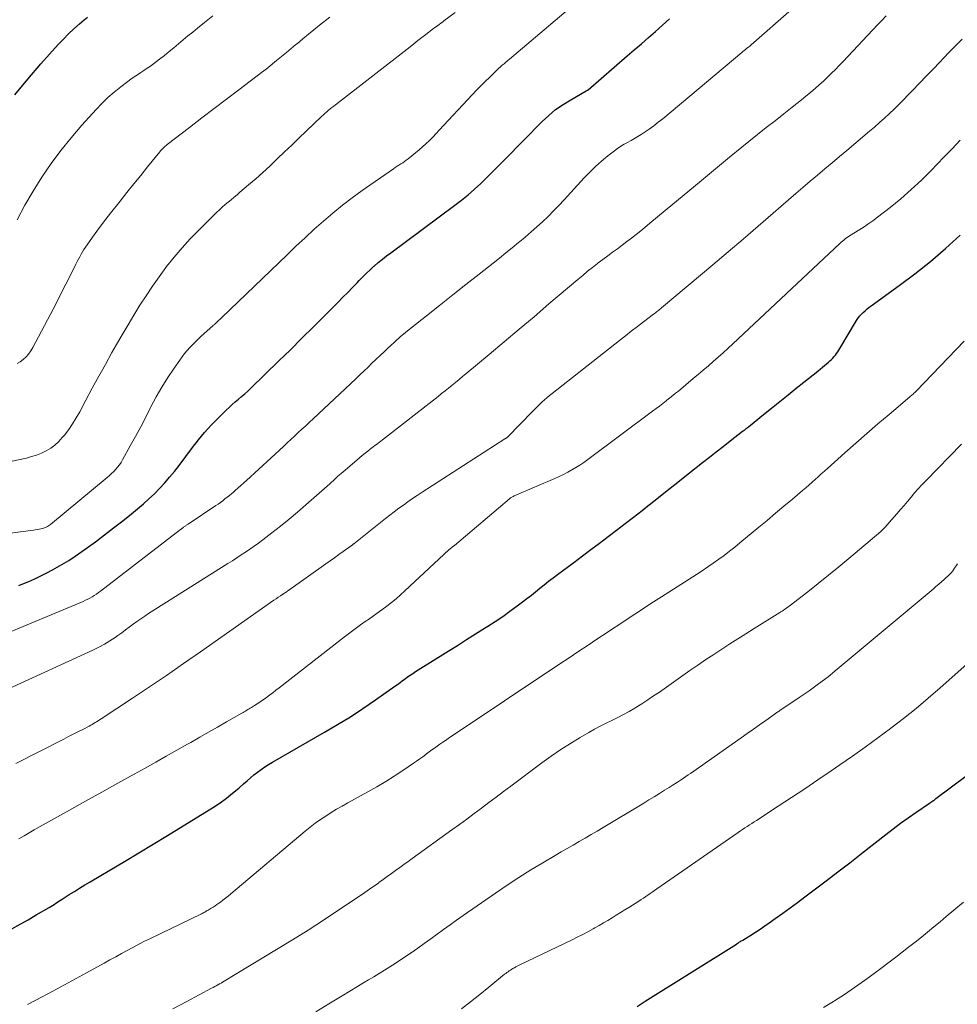
# Model space of a CAD drawing. Units: feet. Extents: x 1898071 to 1900019, y 500000 to 505000.
# Drawn here: x 1898774 to 1898887, y 500661 to 500779 of the extents above; entities that cross this region are included whole.
import ezdxf

# ---------------------------------------------------------------- set-up
doc = ezdxf.new("R2010")
doc.units = ezdxf.units.FT
doc.header["$LTSCALE"] = 100
doc.header["$MEASUREMENT"] = 0
doc.layers.add('CONTOUR INDEX', color=32, linetype='Continuous', lineweight=25)
doc.layers.add('CONTOUR INTERMEDIATE', color=40, linetype='Continuous', lineweight=15)

msp = doc.modelspace()

# ---------------------------------------------------------------- linework, layer by layer
at = {"layer": 'CONTOUR INDEX', "flags": 128}
for points, elevation in [([(1898773.13, 500770.31), (1898774.68, 500772.2), (1898776.28, 500774.05), (1898778.37, 500776.37), (1898778.98, 500777.02), (1898779.61, 500777.65), (1898780.26, 500778.26), (1898780.93, 500778.85), (1898781.49, 500779.32), (1898781.9, 500779.65)], 1040), ([(1898773.62, 500711.16), (1898773.89, 500711.27), (1898774.82, 500711.66), (1898775.55, 500711.98), (1898776.27, 500712.31), (1898776.98, 500712.67), (1898777.68, 500713.04), (1898777.97, 500713.2), (1898778.8, 500713.68), (1898779.62, 500714.18), (1898780.42, 500714.7), (1898781.21, 500715.25), (1898782.84, 500716.44), (1898783.95, 500717.26), (1898785.04, 500718.09), (1898786.13, 500718.95), (1898787.2, 500719.81), (1898787.93, 500720.41), (1898788.62, 500720.99), (1898789.3, 500721.59), (1898789.95, 500722.22), (1898790.58, 500722.86), (1898791.2, 500723.53), (1898791.79, 500724.2), (1898792.36, 500724.91), (1898792.92, 500725.62), (1898794.53, 500727.78), (1898795.25, 500728.71), (1898796.01, 500729.61), (1898796.8, 500730.48), (1898797.62, 500731.32), (1898798.6, 500732.28), (1898798.96, 500732.62), (1898799.32, 500732.96), (1898799.7, 500733.29), (1898800.08, 500733.61), (1898800.46, 500733.93), (1898800.84, 500734.25), (1898801.2, 500734.59), (1898801.56, 500734.93), (1898804.96, 500738.22), (1898806.35, 500739.58), (1898807.74, 500740.95), (1898809.13, 500742.32), (1898810.51, 500743.7), (1898812.12, 500745.32), (1898812.68, 500745.9), (1898813.25, 500746.48), (1898813.82, 500747.06), (1898814.38, 500747.64), (1898814.65, 500747.92), (1898815.08, 500748.36), (1898815.51, 500748.8), (1898815.96, 500749.21), (1898816.42, 500749.63), (1898816.46, 500749.66), (1898816.94, 500750.08), (1898817.43, 500750.48), (1898817.94, 500750.88), (1898818.45, 500751.27), (1898826.17, 500756.99), (1898826.98, 500757.62), (1898827.77, 500758.26), (1898828.54, 500758.94), (1898829.29, 500759.63), (1898830.03, 500760.34), (1898830.76, 500761.06), (1898831.49, 500761.78), (1898832.21, 500762.51), (1898836.7, 500767.08), (1898837.5, 500767.82), (1898838.32, 500768.51), (1898839.21, 500769.13), (1898840.13, 500769.7), (1898841.99, 500770.76), (1898842.01, 500770.77), (1898842.03, 500770.78), (1898842.05, 500770.79), (1898842.06, 500770.8), (1898842.14, 500770.84), (1898842.16, 500770.85), (1898842.18, 500770.87), (1898842.2, 500770.88), (1898842.22, 500770.89), (1898846.95, 500774.98), (1898847.8, 500775.72), (1898848.65, 500776.46), (1898849.5, 500777.2), (1898850.34, 500777.94), (1898851.19, 500778.69), (1898852.03, 500779.44)], 1060), ([(1898772.78, 500669.77), (1898773.77, 500670.32), (1898774.75, 500670.88), (1898775.72, 500671.45), (1898777.27, 500672.36), (1898777.47, 500672.48), (1898777.67, 500672.6), (1898777.87, 500672.72), (1898778.06, 500672.85), (1898778.26, 500672.98), (1898778.45, 500673.1), (1898778.65, 500673.23), (1898778.84, 500673.35), (1898779.69, 500673.9), (1898780.31, 500674.29), (1898780.93, 500674.68), (1898781.56, 500675.06), (1898782.19, 500675.44), (1898784.59, 500676.84), (1898786.34, 500677.88), (1898788.08, 500678.92), (1898789.82, 500679.97), (1898791.55, 500681.04), (1898797.08, 500684.46), (1898797.87, 500684.98), (1898798.64, 500685.53), (1898799.38, 500686.12), (1898800.11, 500686.73), (1898800.71, 500687.27), (1898801.12, 500687.63), (1898801.53, 500687.98), (1898801.95, 500688.33), (1898802.37, 500688.67), (1898802.81, 500689), (1898803.25, 500689.31), (1898803.71, 500689.6), (1898804.18, 500689.88), (1898810.47, 500693.47), (1898812.03, 500694.39), (1898813.58, 500695.34), (1898815.09, 500696.34), (1898816.59, 500697.36), (1898818.94, 500699.02), (1898819.25, 500699.24), (1898819.56, 500699.46), (1898819.86, 500699.69), (1898820.17, 500699.92), (1898820.48, 500700.14), (1898820.79, 500700.36), (1898821.1, 500700.57), (1898821.42, 500700.78), (1898825.37, 500703.25), (1898826.47, 500703.94), (1898827.57, 500704.63), (1898828.66, 500705.32), (1898829.76, 500706.01), (1898830.14, 500706.24), (1898831.04, 500706.83), (1898831.94, 500707.43), (1898832.81, 500708.05), (1898833.68, 500708.69), (1898834.33, 500709.18), (1898834.86, 500709.59), (1898835.39, 500710), (1898835.91, 500710.41), (1898836.43, 500710.83), (1898836.95, 500711.25), (1898837.47, 500711.67), (1898838, 500712.07), (1898838.54, 500712.48), (1898840.51, 500713.95), (1898841.55, 500714.72), (1898842.58, 500715.5), (1898843.61, 500716.27), (1898844.64, 500717.05), (1898845.67, 500717.83), (1898846.69, 500718.62), (1898847.71, 500719.41), (1898848.73, 500720.21), (1898849.24, 500720.61), (1898850.51, 500721.61), (1898851.78, 500722.61), (1898853.04, 500723.61), (1898854.31, 500724.62), (1898856.02, 500725.97), (1898856.85, 500726.62), (1898857.68, 500727.28), (1898858.52, 500727.93), (1898859.35, 500728.58), (1898860.85, 500729.74), (1898860.94, 500729.8), (1898861.03, 500729.87), (1898861.12, 500729.94), (1898861.2, 500730.01), (1898861.29, 500730.08), (1898861.38, 500730.14), (1898861.46, 500730.21), (1898861.55, 500730.28), (1898863.36, 500731.75), (1898864.35, 500732.54), (1898865.34, 500733.34), (1898866.33, 500734.14), (1898867.33, 500734.93), (1898868.24, 500735.65), (1898868.8, 500736.1), (1898869.36, 500736.55), (1898869.91, 500737), (1898870.47, 500737.46), (1898871.2, 500738.07), (1898871.38, 500738.23), (1898871.56, 500738.39), (1898871.73, 500738.56), (1898871.89, 500738.74), (1898872.05, 500738.93), (1898872.19, 500739.13), (1898872.33, 500739.33), (1898872.46, 500739.53), (1898874.58, 500743.09), (1898874.75, 500743.35), (1898874.94, 500743.61), (1898875.15, 500743.84), (1898875.37, 500744.07), (1898875.61, 500744.28), (1898875.85, 500744.49), (1898876.1, 500744.69), (1898876.35, 500744.88), (1898879.72, 500747.3), (1898881.63, 500748.74), (1898883.49, 500750.22), (1898885.3, 500751.79), (1898887.06, 500753.4)], 1080), ([(1898848.15, 500660.42), (1898848.63, 500660.73), (1898849.11, 500661.04), (1898860.1, 500667.94), (1898860.2, 500668.01), (1898860.3, 500668.07), (1898860.4, 500668.13), (1898860.5, 500668.19), (1898860.6, 500668.25), (1898860.7, 500668.31), (1898860.8, 500668.37), (1898860.9, 500668.43), (1898861.84, 500669.02), (1898862.4, 500669.38), (1898862.96, 500669.74), (1898863.52, 500670.12), (1898864.07, 500670.5), (1898864.78, 500671.01), (1898865.69, 500671.65), (1898866.58, 500672.3), (1898867.48, 500672.96), (1898868.36, 500673.62), (1898869.47, 500674.46), (1898870.91, 500675.55), (1898872.34, 500676.64), (1898873.76, 500677.75), (1898875.18, 500678.85), (1898878.12, 500681.16), (1898879.01, 500681.84), (1898879.9, 500682.51), (1898880.82, 500683.16), (1898881.73, 500683.8), (1898883.39, 500684.93), (1898883.49, 500685), (1898883.59, 500685.06), (1898883.68, 500685.13), (1898883.78, 500685.2), (1898883.88, 500685.26), (1898883.97, 500685.33), (1898884.07, 500685.4), (1898884.16, 500685.47), (1898889.81, 500689.7)], 1100)]:
    msp.add_lwpolyline(points, dxfattribs=dict(at, elevation=elevation))
at = {"layer": 'CONTOUR INTERMEDIATE', "flags": 128}
for points, elevation in [([(1898772.56, 500717.45), (1898775.36, 500717.82), (1898775.59, 500717.85), (1898775.82, 500717.89), (1898776.05, 500717.93), (1898776.27, 500717.97), (1898776.46, 500718.01), (1898776.59, 500718.05), (1898776.72, 500718.09), (1898776.84, 500718.15), (1898776.97, 500718.21), (1898777.08, 500718.28), (1898777.2, 500718.36), (1898777.31, 500718.44), (1898777.41, 500718.53), (1898784.27, 500724.19), (1898784.54, 500724.42), (1898784.8, 500724.66), (1898785.05, 500724.91), (1898785.29, 500725.16), (1898785.52, 500725.43), (1898785.73, 500725.7), (1898785.93, 500726), (1898786.11, 500726.3), (1898787.05, 500727.98), (1898787.68, 500729.13), (1898788.3, 500730.28), (1898788.91, 500731.45), (1898789.5, 500732.62), (1898789.54, 500732.7), (1898790.17, 500733.89), (1898790.84, 500735.07), (1898791.56, 500736.22), (1898792.32, 500737.34), (1898793.02, 500738.33), (1898793.6, 500739.11), (1898794.22, 500739.85), (1898794.89, 500740.54), (1898795.59, 500741.21), (1898797, 500742.47), (1898797.02, 500742.49), (1898797.03, 500742.5), (1898797.05, 500742.52), (1898797.07, 500742.53), (1898797.14, 500742.58), (1898797.16, 500742.6), (1898797.18, 500742.61), (1898797.19, 500742.62), (1898797.21, 500742.64), (1898797.26, 500742.69), (1898797.31, 500742.73), (1898797.35, 500742.76), (1898797.39, 500742.8), (1898797.44, 500742.84), (1898797.6, 500743), (1898797.72, 500743.12), (1898797.85, 500743.23), (1898797.97, 500743.35), (1898798.09, 500743.47), (1898805.94, 500751.03), (1898807.02, 500752.06), (1898808.11, 500753.08), (1898809.21, 500754.09), (1898810.32, 500755.08), (1898811.46, 500756.05), (1898812.61, 500756.99), (1898813.8, 500757.89), (1898815.01, 500758.77), (1898818.76, 500761.39), (1898818.98, 500761.54), (1898819.2, 500761.69), (1898819.43, 500761.83), (1898819.65, 500761.98), (1898819.88, 500762.12), (1898820.1, 500762.27), (1898820.32, 500762.43), (1898820.53, 500762.58), (1898820.99, 500762.94), (1898821.43, 500763.29), (1898821.86, 500763.65), (1898822.28, 500764.02), (1898822.69, 500764.4), (1898823.11, 500764.81), (1898823.51, 500765.21), (1898823.9, 500765.62), (1898824.29, 500766.03), (1898828.27, 500770.3), (1898828.78, 500770.84), (1898829.3, 500771.38), (1898829.83, 500771.91), (1898830.37, 500772.44), (1898831.03, 500773.08), (1898831.24, 500773.28), (1898831.45, 500773.48), (1898831.66, 500773.67), (1898831.88, 500773.86), (1898832.1, 500774.05), (1898832.32, 500774.23), (1898832.54, 500774.42), (1898832.76, 500774.61), (1898842.44, 500782.82)], 1056), ([(1898772.7, 500705.63), (1898781.35, 500709.24), (1898781.63, 500709.37), (1898781.91, 500709.5), (1898782.18, 500709.64), (1898782.45, 500709.79), (1898782.71, 500709.95), (1898782.97, 500710.12), (1898783.22, 500710.3), (1898783.47, 500710.48), (1898793.1, 500717.89), (1898793.18, 500717.96), (1898793.26, 500718.02), (1898793.35, 500718.08), (1898793.43, 500718.14), (1898793.45, 500718.16), (1898793.52, 500718.21), (1898793.59, 500718.26), (1898793.66, 500718.31), (1898793.73, 500718.36), (1898793.8, 500718.41), (1898793.87, 500718.45), (1898793.95, 500718.5), (1898794.02, 500718.55), (1898797.34, 500720.79), (1898797.63, 500720.98), (1898797.91, 500721.18), (1898798.19, 500721.38), (1898798.46, 500721.59), (1898798.73, 500721.8), (1898799, 500722.01), (1898799.27, 500722.23), (1898799.53, 500722.45), (1898799.7, 500722.6), (1898800.04, 500722.91), (1898800.38, 500723.21), (1898800.72, 500723.52), (1898801.06, 500723.83), (1898805.5, 500727.93), (1898805.95, 500728.34), (1898806.4, 500728.76), (1898806.84, 500729.17), (1898807.29, 500729.58), (1898807.74, 500730), (1898808.19, 500730.41), (1898808.63, 500730.83), (1898809.08, 500731.25), (1898814.23, 500736.08), (1898814.72, 500736.54), (1898815.21, 500737.01), (1898815.7, 500737.48), (1898816.18, 500737.94), (1898816.66, 500738.41), (1898817.15, 500738.88), (1898817.64, 500739.34), (1898818.13, 500739.8), (1898818.36, 500740.01), (1898818.97, 500740.57), (1898819.59, 500741.12), (1898820.23, 500741.65), (1898820.87, 500742.17), (1898822.74, 500743.66), (1898824.33, 500744.92), (1898825.92, 500746.18), (1898827.5, 500747.44), (1898829.1, 500748.69), (1898830.78, 500750.02), (1898831.55, 500750.63), (1898832.32, 500751.25), (1898833.09, 500751.87), (1898833.86, 500752.49), (1898833.95, 500752.57), (1898834.66, 500753.16), (1898835.37, 500753.77), (1898836.06, 500754.38), (1898836.74, 500755.01), (1898837.41, 500755.65), (1898838.07, 500756.3), (1898838.72, 500756.97), (1898839.35, 500757.65), (1898841.74, 500760.28), (1898842.42, 500760.98), (1898843.12, 500761.67), (1898843.85, 500762.31), (1898844.61, 500762.93), (1898845.4, 500763.56), (1898845.78, 500763.84), (1898846.17, 500764.1), (1898846.58, 500764.34), (1898846.99, 500764.57), (1898847.41, 500764.8), (1898847.82, 500765.03), (1898848.23, 500765.27), (1898848.63, 500765.53), (1898849, 500765.77), (1898849.58, 500766.16), (1898850.14, 500766.56), (1898850.69, 500766.99), (1898851.23, 500767.42), (1898860.75, 500775.39), (1898860.9, 500775.51), (1898861.04, 500775.63), (1898861.19, 500775.75), (1898861.34, 500775.87), (1898861.61, 500776.09), (1898861.71, 500776.18), (1898861.83, 500776.27), (1898861.84, 500776.29), (1898861.86, 500776.3), (1898861.87, 500776.31), (1898861.89, 500776.32), (1898866.74, 500780.59)], 1064), ([(1898772.36, 500698.72), (1898782.55, 500703.38), (1898783.24, 500703.72), (1898783.92, 500704.09), (1898784.57, 500704.49), (1898785.22, 500704.91), (1898785.54, 500705.14), (1898786.01, 500705.47), (1898786.47, 500705.81), (1898786.93, 500706.14), (1898787.39, 500706.49), (1898787.84, 500706.83), (1898788.31, 500707.16), (1898788.78, 500707.48), (1898789.26, 500707.79), (1898798.82, 500713.81), (1898799.35, 500714.15), (1898799.89, 500714.49), (1898800.42, 500714.84), (1898800.95, 500715.18), (1898801.47, 500715.54), (1898801.99, 500715.9), (1898802.51, 500716.27), (1898803.01, 500716.65), (1898804.11, 500717.5), (1898805.16, 500718.31), (1898806.19, 500719.15), (1898807.2, 500720), (1898808.2, 500720.87), (1898811.09, 500723.43), (1898811.29, 500723.61), (1898811.49, 500723.79), (1898811.69, 500723.96), (1898811.88, 500724.14), (1898812.08, 500724.32), (1898812.28, 500724.5), (1898812.48, 500724.67), (1898812.69, 500724.85), (1898814.36, 500726.27), (1898814.68, 500726.55), (1898815.01, 500726.82), (1898815.34, 500727.09), (1898815.67, 500727.35), (1898815.98, 500727.6), (1898816.16, 500727.74), (1898816.34, 500727.88), (1898816.52, 500728.02), (1898816.71, 500728.15), (1898816.89, 500728.29), (1898817.07, 500728.42), (1898817.25, 500728.56), (1898817.43, 500728.7), (1898824.15, 500733.94), (1898824.57, 500734.28), (1898825, 500734.61), (1898825.42, 500734.95), (1898825.83, 500735.29), (1898826.25, 500735.64), (1898826.67, 500735.98), (1898827.08, 500736.33), (1898827.5, 500736.67), (1898830.29, 500739), (1898832.1, 500740.52), (1898833.91, 500742.04), (1898835.71, 500743.56), (1898837.51, 500745.09), (1898840.99, 500748.05), (1898841.58, 500748.54), (1898842.17, 500749.03), (1898842.77, 500749.5), (1898843.38, 500749.97), (1898843.45, 500750.03), (1898844.02, 500750.46), (1898844.6, 500750.89), (1898845.18, 500751.32), (1898845.76, 500751.74), (1898846.34, 500752.17), (1898846.91, 500752.6), (1898847.48, 500753.04), (1898848.04, 500753.48), (1898848.77, 500754.08), (1898849.69, 500754.83), (1898850.61, 500755.58), (1898851.53, 500756.34), (1898852.44, 500757.1), (1898854.92, 500759.17), (1898856.37, 500760.38), (1898857.83, 500761.59), (1898859.29, 500762.79), (1898860.76, 500763.98), (1898861.6, 500764.66), (1898862.65, 500765.5), (1898863.71, 500766.35), (1898864.76, 500767.18), (1898865.82, 500768.02), (1898866.83, 500768.81), (1898867.39, 500769.25), (1898867.94, 500769.69), (1898868.49, 500770.14), (1898869.03, 500770.59), (1898869.08, 500770.63), (1898869.6, 500771.07), (1898870.1, 500771.51), (1898870.59, 500771.96), (1898871.08, 500772.42), (1898871.56, 500772.89), (1898872.04, 500773.37), (1898872.51, 500773.85), (1898872.97, 500774.33), (1898877.12, 500778.72), (1898877.65, 500779.27), (1898878.17, 500779.82)], 1068), ([(1898772.81, 500726.13), (1898774.53, 500726.52), (1898775.14, 500726.69), (1898775.75, 500726.88), (1898776.33, 500727.12), (1898776.91, 500727.39), (1898777.45, 500727.72), (1898777.96, 500728.08), (1898778.42, 500728.51), (1898778.85, 500728.98), (1898779.11, 500729.29), (1898779.62, 500729.96), (1898780.1, 500730.65), (1898780.54, 500731.36), (1898780.95, 500732.09), (1898781.69, 500733.49), (1898782.46, 500734.94), (1898783.24, 500736.37), (1898784.04, 500737.81), (1898784.84, 500739.23), (1898785.39, 500740.19), (1898786.07, 500741.38), (1898786.77, 500742.57), (1898787.48, 500743.76), (1898788.2, 500744.93), (1898788.95, 500746.09), (1898789.71, 500747.24), (1898790.51, 500748.36), (1898791.33, 500749.47), (1898791.43, 500749.61), (1898792.34, 500750.75), (1898793.29, 500751.87), (1898794.28, 500752.94), (1898795.3, 500753.99), (1898797.44, 500756.11), (1898797.78, 500756.43), (1898798.12, 500756.75), (1898798.47, 500757.06), (1898798.83, 500757.36), (1898799.19, 500757.66), (1898799.55, 500757.95), (1898799.91, 500758.25), (1898800.27, 500758.55), (1898801.3, 500759.43), (1898802.17, 500760.17), (1898803.02, 500760.93), (1898803.86, 500761.7), (1898804.69, 500762.49), (1898804.77, 500762.57), (1898805.64, 500763.41), (1898806.5, 500764.24), (1898807.37, 500765.07), (1898808.23, 500765.9), (1898810.14, 500767.72), (1898810.33, 500767.9), (1898810.53, 500768.09), (1898810.74, 500768.26), (1898810.94, 500768.44), (1898811.15, 500768.61), (1898811.36, 500768.78), (1898811.58, 500768.94), (1898811.79, 500769.11), (1898820.77, 500776.09), (1898821.24, 500776.46), (1898821.72, 500776.83), (1898822.2, 500777.2), (1898822.68, 500777.57), (1898823.61, 500778.28), (1898823.72, 500778.36), (1898824.11, 500778.65), (1898824.29, 500778.79), (1898824.47, 500778.92), (1898824.66, 500779.06), (1898824.84, 500779.2), (1898826.2, 500780.24)], 1052), ([(1898773.4, 500737.9), (1898773.79, 500738.13), (1898774.15, 500738.41), (1898774.48, 500738.72), (1898774.79, 500739.06), (1898775.05, 500739.44), (1898775.29, 500739.83), (1898777.73, 500744.47), (1898778.26, 500745.47), (1898778.77, 500746.47), (1898779.28, 500747.47), (1898779.79, 500748.48), (1898780.5, 500749.9), (1898780.65, 500750.2), (1898780.8, 500750.49), (1898780.96, 500750.79), (1898781.12, 500751.08), (1898781.28, 500751.37), (1898781.46, 500751.66), (1898781.64, 500751.93), (1898781.83, 500752.21), (1898782.49, 500753.15), (1898783.02, 500753.88), (1898783.56, 500754.61), (1898784.11, 500755.33), (1898784.67, 500756.05), (1898785.82, 500757.49), (1898786.64, 500758.53), (1898787.47, 500759.56), (1898788.3, 500760.59), (1898789.13, 500761.61), (1898790.6, 500763.42), (1898790.7, 500763.54), (1898790.8, 500763.66), (1898790.91, 500763.77), (1898791.02, 500763.88), (1898791.13, 500763.99), (1898791.25, 500764.1), (1898791.37, 500764.2), (1898791.49, 500764.3), (1898794.2, 500766.37), (1898795.68, 500767.51), (1898797.16, 500768.64), (1898798.65, 500769.77), (1898800.13, 500770.89), (1898803.04, 500773.09), (1898803.12, 500773.15), (1898803.2, 500773.22), (1898803.28, 500773.28), (1898803.36, 500773.34), (1898803.44, 500773.4), (1898803.52, 500773.46), (1898803.59, 500773.52), (1898803.67, 500773.59), (1898804.69, 500774.43), (1898805.27, 500774.91), (1898805.86, 500775.4), (1898806.44, 500775.88), (1898807.02, 500776.36), (1898807.19, 500776.5), (1898807.86, 500777.05), (1898808.52, 500777.6), (1898809.19, 500778.14), (1898809.87, 500778.69), (1898811.08, 500779.66)], 1048), ([(1898773.41, 500755.25), (1898774.33, 500757), (1898775.33, 500758.7), (1898776.38, 500760.38), (1898777.49, 500762.01), (1898778.66, 500763.6), (1898779.9, 500765.13), (1898781.2, 500766.63), (1898782.92, 500768.53), (1898783.62, 500769.26), (1898784.34, 500769.96), (1898785.1, 500770.62), (1898785.89, 500771.25), (1898786.74, 500771.9), (1898787.12, 500772.18), (1898787.51, 500772.46), (1898787.9, 500772.72), (1898788.3, 500772.98), (1898788.69, 500773.23), (1898789.08, 500773.5), (1898789.47, 500773.77), (1898789.85, 500774.05), (1898790.56, 500774.59), (1898791.15, 500775.05), (1898791.72, 500775.51), (1898792.3, 500775.98), (1898792.86, 500776.45), (1898793.42, 500776.93), (1898793.99, 500777.4), (1898794.57, 500777.87), (1898795.14, 500778.33), (1898796, 500779.01), (1898797.01, 500779.81)], 1044), ([(1898773.25, 500689.7), (1898779.02, 500692.64), (1898779.59, 500692.94), (1898780.17, 500693.23), (1898780.74, 500693.53), (1898781.31, 500693.82), (1898782.08, 500694.22), (1898782.27, 500694.32), (1898782.45, 500694.42), (1898782.63, 500694.52), (1898782.81, 500694.63), (1898782.99, 500694.74), (1898783.17, 500694.85), (1898783.34, 500694.96), (1898783.52, 500695.07), (1898787.31, 500697.57), (1898789.37, 500698.95), (1898791.43, 500700.33), (1898793.47, 500701.74), (1898795.51, 500703.16), (1898804.35, 500709.37), (1898804.62, 500709.56), (1898804.89, 500709.74), (1898805.16, 500709.93), (1898805.43, 500710.11), (1898805.94, 500710.45), (1898805.95, 500710.46), (1898805.97, 500710.47), (1898805.99, 500710.48), (1898806.01, 500710.5), (1898806.08, 500710.54), (1898806.1, 500710.56), (1898806.12, 500710.57), (1898806.14, 500710.58), (1898806.16, 500710.59), (1898810.62, 500713.77), (1898811.14, 500714.14), (1898811.66, 500714.51), (1898812.18, 500714.88), (1898812.7, 500715.25), (1898813.66, 500715.92), (1898813.7, 500715.96), (1898813.75, 500715.99), (1898813.79, 500716.02), (1898813.84, 500716.06), (1898813.88, 500716.09), (1898813.92, 500716.12), (1898813.97, 500716.16), (1898814.01, 500716.19), (1898817.8, 500719.22), (1898818.34, 500719.64), (1898818.87, 500720.05), (1898819.42, 500720.46), (1898819.97, 500720.86), (1898820.52, 500721.26), (1898821.08, 500721.64), (1898821.64, 500722.02), (1898822.21, 500722.39), (1898832.21, 500728.83), (1898832.23, 500728.84), (1898832.25, 500728.85), (1898832.27, 500728.86), (1898832.29, 500728.87), (1898832.37, 500728.92), (1898832.39, 500728.94), (1898832.41, 500728.95), (1898832.42, 500728.96), (1898832.44, 500728.97), (1898832.5, 500729.02), (1898832.52, 500729.03), (1898835.51, 500732.14), (1898835.79, 500732.43), (1898836.08, 500732.71), (1898836.37, 500732.99), (1898836.67, 500733.26), (1898836.97, 500733.52), (1898837.27, 500733.78), (1898837.58, 500734.04), (1898837.9, 500734.29), (1898846, 500740.68), (1898846.72, 500741.25), (1898847.44, 500741.81), (1898848.17, 500742.37), (1898848.9, 500742.93), (1898850.12, 500743.85), (1898850.24, 500743.94), (1898850.36, 500744.04), (1898850.48, 500744.13), (1898850.61, 500744.23), (1898850.73, 500744.32), (1898850.85, 500744.42), (1898850.97, 500744.52), (1898851.09, 500744.62), (1898857.28, 500749.82), (1898859.1, 500751.36), (1898860.92, 500752.9), (1898862.73, 500754.46), (1898864.53, 500756.02), (1898866.39, 500757.63), (1898867.26, 500758.39), (1898868.13, 500759.14), (1898869.01, 500759.89), (1898869.89, 500760.63), (1898870.77, 500761.38), (1898871.65, 500762.12), (1898872.54, 500762.86), (1898873.42, 500763.6), (1898876.16, 500765.9), (1898876.77, 500766.42), (1898877.37, 500766.95), (1898877.97, 500767.48), (1898878.55, 500768.03), (1898879.13, 500768.58), (1898879.7, 500769.14), (1898880.26, 500769.71), (1898880.82, 500770.28), (1898881.35, 500770.83), (1898882.17, 500771.69), (1898882.99, 500772.55), (1898883.81, 500773.4), (1898884.63, 500774.25), (1898885.06, 500774.7), (1898885.81, 500775.48), (1898886.56, 500776.25), (1898887.31, 500777.02)], 1072), ([(1898773.63, 500680.63), (1898774.24, 500681), (1898774.85, 500681.36), (1898775.47, 500681.71), (1898776.09, 500682.06), (1898779.71, 500684.09), (1898781.66, 500685.17), (1898783.6, 500686.26), (1898785.55, 500687.34), (1898787.5, 500688.42), (1898788.83, 500689.16), (1898790.11, 500689.87), (1898791.39, 500690.59), (1898792.67, 500691.3), (1898793.95, 500692.03), (1898794.34, 500692.25), (1898795.42, 500692.86), (1898796.49, 500693.48), (1898797.57, 500694.09), (1898798.64, 500694.71), (1898800.5, 500695.78), (1898800.65, 500695.86), (1898800.79, 500695.95), (1898800.94, 500696.03), (1898801.08, 500696.12), (1898801.23, 500696.2), (1898801.37, 500696.29), (1898801.51, 500696.38), (1898801.65, 500696.46), (1898802.02, 500696.69), (1898802.34, 500696.9), (1898802.66, 500697.11), (1898802.98, 500697.33), (1898803.29, 500697.55), (1898803.45, 500697.67), (1898803.83, 500697.95), (1898804.22, 500698.24), (1898804.6, 500698.53), (1898804.98, 500698.82), (1898812.85, 500704.96), (1898813.49, 500705.45), (1898814.15, 500705.94), (1898814.8, 500706.42), (1898815.47, 500706.88), (1898815.63, 500706.99), (1898816.21, 500707.4), (1898816.8, 500707.82), (1898817.38, 500708.24), (1898817.95, 500708.67), (1898818.52, 500709.11), (1898819.08, 500709.56), (1898819.62, 500710.03), (1898820.15, 500710.51), (1898825.46, 500715.46), (1898825.6, 500715.58), (1898825.66, 500715.62), (1898825.81, 500715.74), (1898825.88, 500715.8), (1898825.96, 500715.86), (1898826.03, 500715.92), (1898826.11, 500715.98), (1898832.76, 500721.61), (1898832.89, 500721.71), (1898833.03, 500721.81), (1898833.18, 500721.89), (1898833.33, 500721.96), (1898838.23, 500724.05), (1898838.75, 500724.28), (1898839.27, 500724.53), (1898839.77, 500724.8), (1898840.27, 500725.08), (1898840.76, 500725.37), (1898841.25, 500725.68), (1898841.72, 500726), (1898842.18, 500726.34), (1898850.01, 500732.18), (1898850.42, 500732.49), (1898850.82, 500732.79), (1898851.23, 500733.1), (1898851.63, 500733.41), (1898851.73, 500733.48), (1898852.08, 500733.76), (1898852.43, 500734.04), (1898852.78, 500734.32), (1898853.12, 500734.6), (1898854.91, 500736.09), (1898855.52, 500736.61), (1898856.12, 500737.12), (1898856.73, 500737.64), (1898857.32, 500738.16), (1898857.92, 500738.69), (1898858.51, 500739.22), (1898859.1, 500739.75), (1898859.68, 500740.29), (1898872.57, 500752.37), (1898872.73, 500752.52), (1898872.89, 500752.66), (1898873.05, 500752.79), (1898873.22, 500752.93), (1898873.39, 500753.05), (1898873.57, 500753.18), (1898873.74, 500753.3), (1898873.93, 500753.41), (1898874.77, 500753.93), (1898875.37, 500754.31), (1898875.96, 500754.7), (1898876.54, 500755.11), (1898877.11, 500755.54), (1898878.63, 500756.72), (1898879.93, 500757.78), (1898881.19, 500758.87), (1898882.41, 500760.01), (1898883.6, 500761.19), (1898885.13, 500762.78), (1898886.11, 500763.8), (1898887.09, 500764.83)], 1076), ([(1898774.64, 500660.67), (1898776.43, 500661.59), (1898778.22, 500662.53), (1898779.99, 500663.49), (1898781.76, 500664.46), (1898783.9, 500665.65), (1898784.6, 500666.03), (1898785.29, 500666.42), (1898785.98, 500666.79), (1898786.67, 500667.17), (1898787.37, 500667.54), (1898788.07, 500667.91), (1898788.77, 500668.27), (1898789.48, 500668.62), (1898795.62, 500671.6), (1898795.74, 500671.66), (1898795.86, 500671.72), (1898795.98, 500671.78), (1898796.1, 500671.84), (1898796.21, 500671.9), (1898796.33, 500671.97), (1898796.45, 500672.03), (1898796.56, 500672.1), (1898796.8, 500672.25), (1898797.04, 500672.39), (1898797.27, 500672.54), (1898797.49, 500672.7), (1898797.72, 500672.86), (1898797.91, 500673), (1898798.22, 500673.24), (1898798.54, 500673.48), (1898798.84, 500673.73), (1898799.15, 500673.98), (1898808.14, 500681.54), (1898808.74, 500682.03), (1898809.35, 500682.5), (1898809.98, 500682.94), (1898810.61, 500683.37), (1898811.26, 500683.78), (1898811.92, 500684.18), (1898812.59, 500684.57), (1898813.26, 500684.95), (1898815.69, 500686.3), (1898816.77, 500686.91), (1898817.83, 500687.53), (1898818.87, 500688.19), (1898819.9, 500688.87), (1898821.19, 500689.73), (1898821.56, 500689.99), (1898821.94, 500690.25), (1898822.31, 500690.52), (1898822.67, 500690.79), (1898822.77, 500690.87), (1898823.09, 500691.11), (1898823.41, 500691.34), (1898823.73, 500691.57), (1898824.05, 500691.81), (1898824.37, 500692.04), (1898824.7, 500692.26), (1898825.03, 500692.49), (1898825.35, 500692.71), (1898838.94, 500701.78), (1898839.7, 500702.29), (1898840.47, 500702.8), (1898841.24, 500703.31), (1898842, 500703.82), (1898842.77, 500704.33), (1898843.54, 500704.84), (1898844.3, 500705.35), (1898845.07, 500705.86), (1898846.04, 500706.5), (1898847.29, 500707.33), (1898848.54, 500708.15), (1898849.8, 500708.97), (1898851.07, 500709.78), (1898855.31, 500712.5), (1898855.98, 500712.94), (1898856.66, 500713.39), (1898857.32, 500713.85), (1898857.98, 500714.32), (1898858.63, 500714.79), (1898859.27, 500715.28), (1898859.9, 500715.78), (1898860.53, 500716.29), (1898862.81, 500718.17), (1898863.82, 500719.01), (1898864.83, 500719.86), (1898865.84, 500720.7), (1898866.85, 500721.55), (1898868.09, 500722.61), (1898868.47, 500722.94), (1898868.85, 500723.26), (1898869.22, 500723.6), (1898869.6, 500723.93), (1898869.97, 500724.27), (1898870.34, 500724.6), (1898870.71, 500724.94), (1898871.08, 500725.27), (1898873.17, 500727.14), (1898874.49, 500728.31), (1898875.82, 500729.48), (1898877.16, 500730.63), (1898878.51, 500731.77), (1898881.01, 500733.88), (1898881.11, 500733.96), (1898881.21, 500734.05), (1898881.31, 500734.14), (1898881.41, 500734.23), (1898881.51, 500734.32), (1898881.6, 500734.41), (1898881.69, 500734.51), (1898881.79, 500734.6), (1898887.55, 500740.62)], 1084), ([(1898792.18, 500660.13), (1898793.85, 500661.03), (1898796.82, 500662.61), (1898797.02, 500662.71), (1898797.22, 500662.81), (1898797.41, 500662.92), (1898797.61, 500663.02), (1898797.8, 500663.13), (1898797.99, 500663.24), (1898798.18, 500663.35), (1898798.38, 500663.46), (1898804.69, 500667.28), (1898806.59, 500668.44), (1898808.47, 500669.62), (1898810.33, 500670.83), (1898812.19, 500672.06), (1898814.78, 500673.8), (1898815.33, 500674.17), (1898815.87, 500674.54), (1898816.41, 500674.92), (1898816.95, 500675.3), (1898817.01, 500675.35), (1898817.52, 500675.71), (1898818.02, 500676.07), (1898818.53, 500676.43), (1898819.03, 500676.79), (1898819.53, 500677.16), (1898820.03, 500677.52), (1898820.54, 500677.88), (1898821.04, 500678.25), (1898825.82, 500681.7), (1898826.72, 500682.35), (1898827.61, 500683.01), (1898828.5, 500683.66), (1898829.39, 500684.33), (1898830.28, 500684.99), (1898831.16, 500685.65), (1898832.05, 500686.32), (1898832.93, 500686.98), (1898836.67, 500689.78), (1898837.79, 500690.6), (1898838.93, 500691.38), (1898840.09, 500692.12), (1898841.27, 500692.84), (1898842.31, 500693.44), (1898842.99, 500693.83), (1898843.68, 500694.2), (1898844.39, 500694.56), (1898845.09, 500694.9), (1898845.8, 500695.24), (1898846.5, 500695.6), (1898847.19, 500695.99), (1898847.86, 500696.39), (1898847.98, 500696.45), (1898848.7, 500696.91), (1898849.42, 500697.37), (1898850.12, 500697.84), (1898850.83, 500698.32), (1898854.51, 500700.91), (1898855.46, 500701.57), (1898856.41, 500702.22), (1898857.37, 500702.86), (1898858.34, 500703.49), (1898859.31, 500704.12), (1898860.28, 500704.74), (1898861.26, 500705.35), (1898862.24, 500705.96), (1898865.34, 500707.9), (1898865.48, 500707.99), (1898865.63, 500708.08), (1898865.77, 500708.18), (1898865.91, 500708.27), (1898866.05, 500708.37), (1898866.19, 500708.47), (1898866.33, 500708.58), (1898866.46, 500708.68), (1898868.72, 500710.41), (1898869.97, 500711.39), (1898871.22, 500712.39), (1898872.45, 500713.4), (1898873.67, 500714.42), (1898877.51, 500717.68), (1898877.7, 500717.85), (1898877.89, 500718.03), (1898878.07, 500718.22), (1898878.24, 500718.41), (1898879.45, 500719.8), (1898879.88, 500720.3), (1898880.31, 500720.8), (1898880.74, 500721.3), (1898881.16, 500721.81), (1898881.59, 500722.31), (1898882.02, 500722.81), (1898882.47, 500723.29), (1898882.93, 500723.76), (1898887.26, 500728.18)], 1088), ([(1898809.4, 500659.78), (1898810.98, 500660.74), (1898812.57, 500661.71), (1898814.44, 500662.84), (1898815.09, 500663.23), (1898815.74, 500663.62), (1898816.4, 500664.01), (1898817.05, 500664.4), (1898817.7, 500664.79), (1898818.34, 500665.19), (1898818.98, 500665.6), (1898819.61, 500666.02), (1898820.9, 500666.9), (1898821.69, 500667.44), (1898822.48, 500667.99), (1898823.26, 500668.56), (1898824.04, 500669.12), (1898824.81, 500669.7), (1898825.59, 500670.26), (1898826.38, 500670.82), (1898827.16, 500671.37), (1898831.05, 500674.08), (1898832.46, 500675.04), (1898833.87, 500675.97), (1898835.31, 500676.87), (1898836.77, 500677.75), (1898838.26, 500678.63), (1898838.98, 500679.05), (1898839.7, 500679.47), (1898840.42, 500679.88), (1898841.14, 500680.3), (1898841.87, 500680.71), (1898842.59, 500681.13), (1898843.31, 500681.55), (1898844.03, 500681.98), (1898848.93, 500684.93), (1898849.56, 500685.31), (1898850.19, 500685.7), (1898850.82, 500686.08), (1898851.44, 500686.47), (1898852.02, 500686.83), (1898852.36, 500687.04), (1898852.69, 500687.25), (1898853.02, 500687.46), (1898853.35, 500687.68), (1898853.43, 500687.73), (1898853.72, 500687.92), (1898854.01, 500688.12), (1898854.3, 500688.32), (1898854.58, 500688.51), (1898860.67, 500692.8), (1898861.42, 500693.32), (1898862.16, 500693.85), (1898862.91, 500694.37), (1898863.65, 500694.9), (1898865.1, 500695.93), (1898865.12, 500695.94), (1898865.14, 500695.95), (1898865.16, 500695.97), (1898865.18, 500695.98), (1898865.26, 500696.03), (1898865.29, 500696.05), (1898865.31, 500696.06), (1898865.33, 500696.07), (1898865.35, 500696.09), (1898867.69, 500697.64), (1898868.86, 500698.45), (1898870.02, 500699.29), (1898871.15, 500700.16), (1898872.26, 500701.06), (1898883.81, 500710.73), (1898884.15, 500711.02), (1898884.49, 500711.31), (1898884.82, 500711.61), (1898885.15, 500711.9), (1898885.78, 500712.47), (1898885.8, 500712.49), (1898885.9, 500712.59), (1898885.94, 500712.63), (1898885.96, 500712.65), (1898886.06, 500712.78), (1898886.13, 500712.86), (1898886.2, 500712.94), (1898886.26, 500713.03), (1898886.32, 500713.11), (1898886.77, 500713.75)], 1092), ([(1898826.97, 500660.12), (1898828.07, 500660.99), (1898829.16, 500661.87), (1898830.26, 500662.75), (1898832.17, 500664.3), (1898832.31, 500664.41), (1898832.45, 500664.51), (1898832.59, 500664.61), (1898832.73, 500664.72), (1898832.87, 500664.81), (1898833.02, 500664.91), (1898833.17, 500665), (1898833.32, 500665.08), (1898833.34, 500665.09), (1898833.5, 500665.18), (1898833.67, 500665.26), (1898833.84, 500665.35), (1898834, 500665.43), (1898840.29, 500668.45), (1898840.93, 500668.77), (1898841.58, 500669.09), (1898842.21, 500669.43), (1898842.84, 500669.78), (1898843.05, 500669.9), (1898843.57, 500670.19), (1898844.09, 500670.49), (1898844.61, 500670.8), (1898845.12, 500671.1), (1898845.63, 500671.42), (1898846.14, 500671.73), (1898846.65, 500672.05), (1898847.15, 500672.36), (1898848.36, 500673.13), (1898848.63, 500673.3), (1898848.9, 500673.48), (1898849.17, 500673.66), (1898849.44, 500673.84), (1898849.71, 500674.03), (1898849.97, 500674.21), (1898850.24, 500674.39), (1898850.51, 500674.58), (1898860.31, 500681.38), (1898860.59, 500681.57), (1898860.86, 500681.76), (1898861.13, 500681.94), (1898861.41, 500682.12), (1898861.68, 500682.3), (1898861.96, 500682.49), (1898862.24, 500682.67), (1898862.51, 500682.85), (1898865.16, 500684.56), (1898866.76, 500685.6), (1898868.35, 500686.66), (1898869.93, 500687.72), (1898871.51, 500688.8), (1898872.57, 500689.53), (1898874.11, 500690.6), (1898875.64, 500691.69), (1898877.16, 500692.8), (1898878.67, 500693.92), (1898878.74, 500693.97), (1898880.26, 500695.14), (1898881.76, 500696.34), (1898883.23, 500697.57), (1898884.68, 500698.82), (1898888.61, 500702.31)], 1096), ([(1898870.62, 500660.29), (1898871.8, 500661.01), (1898871.93, 500661.09), (1898873.15, 500661.88), (1898874.36, 500662.69), (1898875.54, 500663.54), (1898876.72, 500664.4), (1898879.32, 500666.38), (1898880.1, 500666.98), (1898880.87, 500667.57), (1898881.64, 500668.17), (1898882.4, 500668.78), (1898883.16, 500669.39), (1898883.91, 500670.01), (1898884.67, 500670.63), (1898885.41, 500671.26), (1898886.31, 500672.01), (1898887.5, 500673.01)], 1104)]:
    msp.add_lwpolyline(points, dxfattribs=dict(at, elevation=elevation))

doc.saveas('drawing.dxf')
